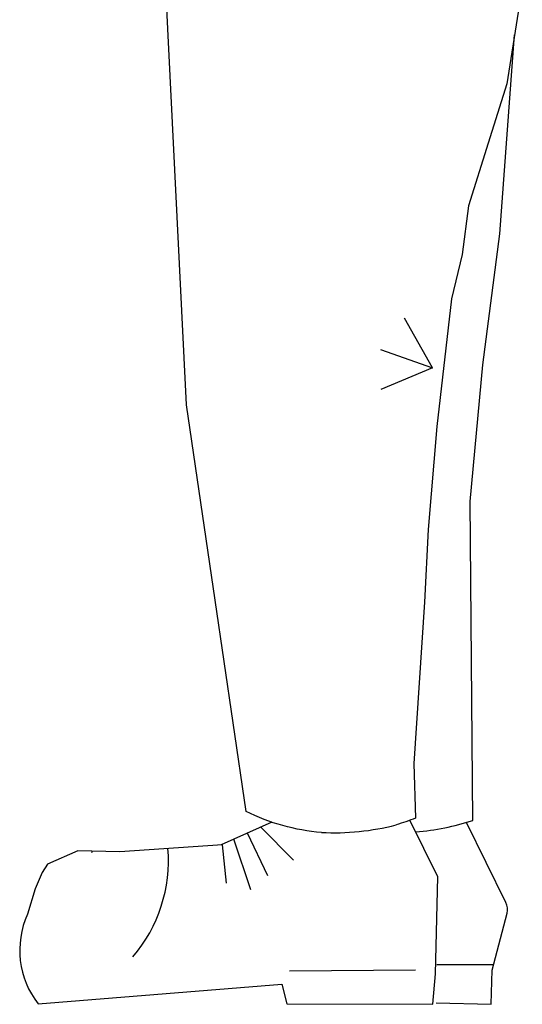
# Model space of a CAD drawing. Units: inches. Extents: x 13 to 8473, y 11 to 4132.
# Drawn here: x 7997 to 8396, y 978 to 1760 of the extents above; entities that cross this region are included whole.
import ezdxf

# ---------------------------------------------------------------- set-up
doc = ezdxf.new("R2010")
doc.units = ezdxf.units.IN
doc.header["$MEASUREMENT"] = 0
doc.layers.add('PEOPLE', color=7, linetype='Continuous')

# ---------------------------------------------------------------- blocks, each defined once
blk = doc.blocks.new('mand5')
at = {"layer": 'PEOPLE', "color": 8}
for p, q in [((313.2, 505.5), (290.8, 544.8)), ((185.4, 144.5), (145.2, 126.3)), ((182.3, 101.7), (166.1, 135.8)), ((176.7, 140.5), (202.8, 114.1)), ((168.9, 90.7), (155.2, 130.8)), ((42.7, 121.3), (42.2, 120.1)), ((199.6, 26.2), (299.6, 27.2)), ((361.6, 31), (316.4, 31))]:
    blk.add_line(p, q, dxfattribs=at)
for points in [[(224.9, 136.2, -0.095742), (165, 153), (154.7, 223.4), (140.5, 320.8), (117.7, 476.1), (95.6, 924.4), (93.4, 957.9), (159.8, 955)], [(95.6, 924.4), (157.3, 920.1), (212.4, 918.6), (255.6, 918.5), (306, 921.7), (348.8, 927.8), (378.3, 933.1), (384.4, 852.9), (381.9, 793.1), (372, 731.1), (357.3, 684), (341.6, 634.2), (336.7, 595.6), (328.3, 560.2), (316.5, 458.8), (309.7, 376.9), (306.7, 319.3), (298.2, 191.1), (299.7, 147.7, -0.02509), (284.2, 142.3)], [(300, 136.7, 0.057559), (345, 145.8), (342.9, 399.1), (353.1, 507.7), (366.5, 611.8), (378.2, 770)], [(149.5, 96), (146.4, 126.4), (64.9, 120.8), (31.4, 121.6), (7.4, 111), (3.2, 104.3), (-2.5, 91.4), (-8.5, 71.2, 0.281372), (0, 0), (193.4, 15.8), (197.5, 0), (313.4, -0.3), (315.4, 23.8), (317.4, 101), (295.2, 145.9)], [(316.1, 0.8), (359.8, -0.3), (360.5, 26.9), (372.3, 72.2, 0.180003), (371.4, 80.5), (340, 144.2)]]:
    blk.add_lwpolyline(points, format="xyb", dxfattribs=at)
blk.add_lwpolyline([(271.7, 520.1), (313.2, 505.5), (272.1, 488.3)], dxfattribs=at)
for centre, radius, start, end in [((234.4, 336.9), 200.9, 267.27734, 284.34787), ((-14.6, 114), 118, 319.55364, 4.57891)]:
    blk.add_arc(centre, radius, start, end, dxfattribs=at)

msp = doc.modelspace()

# ---------------------------------------------------------------- block references
msp.add_blockref('mand5', (8011.87, 978.01))

doc.saveas('drawing.dxf')
